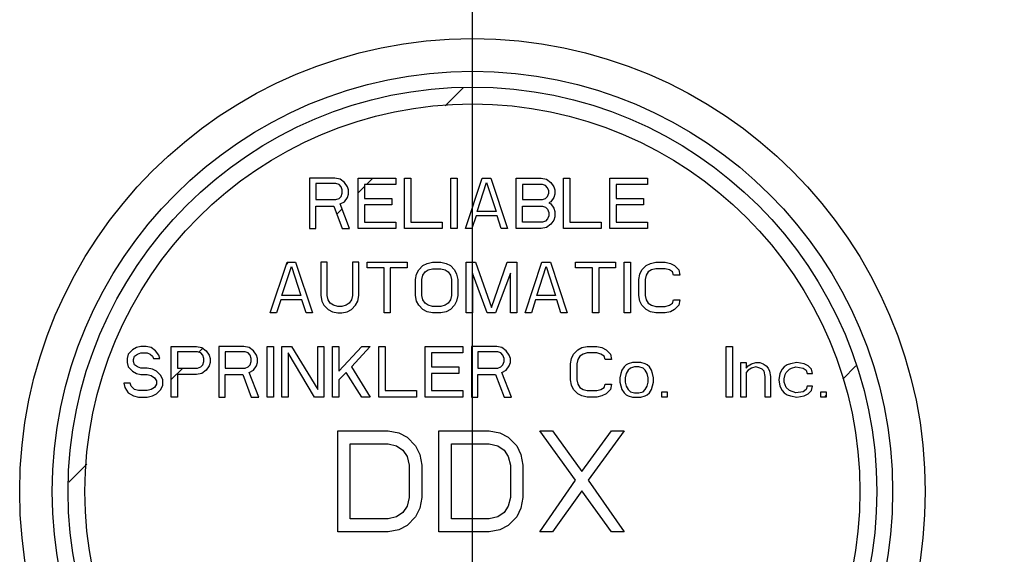
# Model space of a CAD drawing. Units: inches. Extents: x 0 to 34, y 0 to 22.
# Drawn here: x 8 to 8.7, y 10.2 to 10.5 of the extents above; entities that cross this region are included whole.
import ezdxf

# ---------------------------------------------------------------- set-up
doc = ezdxf.new("R2010")
doc.units = ezdxf.units.IN
doc.header["$LTSCALE"] = 1.87
doc.header["$MEASUREMENT"] = 0
doc.header["$PDMODE"] = 3
doc.header["$PDSIZE"] = 0.3125
doc.layers.get('0').update_dxf_attribs({"linetype": 'CONTINUOUS'})
doc.layers.get('Defpoints').update_dxf_attribs({"linetype": 'CONTINUOUS'})
doc.layers.add('03_AXES', color=7, linetype='CONTINUOUS')
doc.styles.get("Standard").update_dxf_attribs({"font": 'txt', "width": 0.8})
doc.dimstyles.new('DIMSTYLE_1', dxfattribs={"dimtxt": 0.1, "dimasz": 0.1875, "dimexe": 0.18, "dimexo": 0.0625, "dimgap": 0.09, "dimtad": 0, "dimtih": 1, "dimtoh": 1, "dimdec": 3, "dimlfac": 6, "dimzin": 4, "dimdsep": 46, "dimtxsty": 'Standard', "dimblk": '_FILLED', "dimblk1": '_FILLED', "dimblk2": '_FILLED', "dimcen": 0.09, "dimadec": 0, "dimazin": 0, "dimtp": 0.005, "dimtm": 0.005, "dimtfac": 1, "dimtdec": 3, "dimtofl": 0, "dimtmove": 0, "dimatfit": 3, "dimldrblk": '_FILLED', "dimfxl": 0, "dimtolj": 1, "dimtzin": 4, "dimarcsym": 0})

# ---------------------------------------------------------------- blocks, each defined once
blk = doc.blocks.new('_FILLED')
at = {"color": 0, "linetype": 'ByBlock'}
blk.add_solid([(0, 0), (-1, 0.1667), (-1, -0.1667)], dxfattribs=at)
blk = doc.blocks.new('*D44')
at = {"layer": '03_AXES', "color": 0, "linetype": 'Continuous', "lineweight": -2}
for p, q in [((8.30058, 12.52646), (8.30058, 14.17569)), ((10.65276, 10.48064), (10.65276, 14.17569)), ((8.48808, 13.99569), (9.36, 13.99569)), ((10.46526, 13.99569), (9.59334, 13.99569))]:
    blk.add_line(p, q, dxfattribs=at)
at = {"layer": 'Defpoints', "color": 0, "linetype": 'Continuous', "lineweight": 0}
for p in [(8.30058, 13.99569), (8.30058, 12.46396), (10.65276, 10.41814)]:
    blk.add_point(p, dxfattribs=at)
at = {"layer": '03_AXES', "color": 0, "linetype": 'Continuous', "lineweight": -2, "xscale": 0.1875, "yscale": 0.1875, "zscale": 0.1875, "rotation": 180}
blk.add_blockref('_FILLED', (8.30058, 13.99569), dxfattribs=at)
at = {"layer": '03_AXES', "color": 0, "linetype": 'Continuous', "lineweight": -2, "xscale": 0.1875, "yscale": 0.1875, "zscale": 0.1875}
blk.add_blockref('_FILLED', (10.65276, 13.99569), dxfattribs=at)
at = {"layer": '03_AXES', "color": 0, "linetype": 'Continuous', "insert": (9.47667, 13.99569), "char_height": 0.1, "attachment_point": 5}
blk.add_mtext('\\A1;Q', dxfattribs=at)

msp = doc.modelspace()

# ---------------------------------------------------------------- linework, layer by layer
at = {"layer": '03_AXES', "color": 7, "linetype": 'Continuous'}
for p, q in [((8.30058, 8.62489), (8.30058, 12.42646)), ((8.28162, 10.48928), (8.29416, 10.50182)), ((8.20491, 10.43896), (8.18733, 10.43896)), ((8.18733, 10.43896), (8.18733, 10.4038)), ((8.20857, 10.43821), (8.20491, 10.43896)), ((8.2115, 10.43596), (8.20857, 10.43821)), ((8.22102, 10.43896), (8.24739, 10.43896)), ((8.22102, 10.4038), (8.22102, 10.43896)), ((8.22681, 10.43447), (8.2313, 10.43896)), ((8.24739, 10.43896), (8.24739, 10.43447)), ((8.25325, 10.43896), (8.25764, 10.43896)), ((8.25325, 10.4038), (8.25325, 10.43896)), ((8.25764, 10.43896), (8.25764, 10.40829)), ((8.28547, 10.43896), (8.28987, 10.43896)), ((8.28547, 10.4038), (8.28547, 10.43896)), ((8.28987, 10.43896), (8.28987, 10.4038)), ((8.29573, 10.4038), (8.30744, 10.43896)), ((8.30744, 10.43896), (8.3133, 10.43896)), ((8.3133, 10.43896), (8.32502, 10.4038)), ((8.33088, 10.43896), (8.34846, 10.43896)), ((8.33088, 10.4038), (8.33088, 10.43896)), ((8.34846, 10.43896), (8.35212, 10.43821)), ((8.35212, 10.43821), (8.35505, 10.43596)), ((8.36384, 10.43896), (8.36824, 10.43896)), ((8.36384, 10.4038), (8.36384, 10.43896)), ((8.36824, 10.43896), (8.36824, 10.40829)), ((8.39607, 10.43896), (8.42243, 10.43896)), ((8.39607, 10.4038), (8.39607, 10.43896)), ((8.42243, 10.43896), (8.42243, 10.43447)), ((8.20564, 10.43522), (8.19172, 10.43522)), ((8.19172, 10.43522), (8.19172, 10.424)), ((8.20783, 10.43447), (8.20564, 10.43522)), ((8.2093, 10.43297), (8.20783, 10.43447)), ((8.21003, 10.43073), (8.2093, 10.43297)), ((8.21369, 10.43297), (8.2115, 10.43596)), ((8.21443, 10.43073), (8.21369, 10.43297)), ((8.22102, 10.42867), (8.22541, 10.43307)), ((8.24739, 10.43447), (8.22541, 10.43447)), ((8.22541, 10.43447), (8.22541, 10.42474)), ((8.30378, 10.41577), (8.31037, 10.43596)), ((8.31037, 10.43596), (8.31697, 10.41577)), ((8.34919, 10.43447), (8.33528, 10.43447)), ((8.33528, 10.43447), (8.33528, 10.424)), ((8.35139, 10.43372), (8.34919, 10.43447)), ((8.35285, 10.43222), (8.35139, 10.43372)), ((8.35359, 10.42998), (8.35285, 10.43222)), ((8.35505, 10.43596), (8.35725, 10.43297)), ((8.35725, 10.43297), (8.35798, 10.43073)), ((8.42243, 10.43447), (8.40046, 10.43447)), ((8.40046, 10.43447), (8.40046, 10.42474)), ((8.20564, 10.424), (8.20783, 10.42474)), ((8.20783, 10.42474), (8.2093, 10.42624)), ((8.2093, 10.42624), (8.21003, 10.42848)), ((8.21003, 10.42848), (8.21003, 10.43073)), ((8.2115, 10.4225), (8.21369, 10.42549)), ((8.21369, 10.42549), (8.21443, 10.42774)), ((8.21443, 10.42774), (8.21443, 10.43073)), ((8.22541, 10.42474), (8.24446, 10.42474)), ((8.24446, 10.42474), (8.24446, 10.42026)), ((8.34919, 10.424), (8.35139, 10.42474)), ((8.35139, 10.42474), (8.35285, 10.42624)), ((8.35285, 10.42624), (8.35359, 10.42848)), ((8.35359, 10.42848), (8.35359, 10.42998)), ((8.35725, 10.42549), (8.35505, 10.4225)), ((8.35798, 10.42774), (8.35725, 10.42549)), ((8.35798, 10.43073), (8.35798, 10.42774)), ((8.40046, 10.42474), (8.4195, 10.42474)), ((8.4195, 10.42474), (8.4195, 10.42026)), ((8.19172, 10.424), (8.20564, 10.424)), ((8.19172, 10.41951), (8.20417, 10.41951)), ((8.19172, 10.4038), (8.19172, 10.41951)), ((8.20417, 10.41951), (8.21003, 10.4038)), ((8.20626, 10.41391), (8.20989, 10.41755)), ((8.20857, 10.421), (8.2115, 10.4225)), ((8.21516, 10.4038), (8.20857, 10.421)), ((8.24446, 10.42026), (8.22541, 10.42026)), ((8.22541, 10.42026), (8.22541, 10.40829)), ((8.33528, 10.424), (8.34919, 10.424)), ((8.33528, 10.41951), (8.34919, 10.41951)), ((8.33528, 10.40829), (8.33528, 10.41951)), ((8.34919, 10.41951), (8.35139, 10.41876)), ((8.35139, 10.41876), (8.35285, 10.41726)), ((8.35505, 10.4225), (8.35359, 10.42175)), ((8.35359, 10.42175), (8.35505, 10.421)), ((8.35505, 10.421), (8.35725, 10.41801)), ((8.35725, 10.41801), (8.35798, 10.41577)), ((8.4195, 10.42026), (8.40046, 10.42026)), ((8.40046, 10.42026), (8.40046, 10.40829)), ((8.30305, 10.41278), (8.30012, 10.4038)), ((8.3177, 10.41278), (8.30305, 10.41278)), ((8.31697, 10.41577), (8.30378, 10.41577)), ((8.32063, 10.4038), (8.3177, 10.41278)), ((8.35285, 10.41053), (8.35139, 10.40904)), ((8.35285, 10.41726), (8.35359, 10.41502)), ((8.35359, 10.41278), (8.35285, 10.41053)), ((8.35359, 10.41502), (8.35359, 10.41278)), ((8.35798, 10.41203), (8.35725, 10.40978)), ((8.35798, 10.41577), (8.35798, 10.41203)), ((8.18733, 10.4038), (8.19172, 10.4038)), ((8.21003, 10.4038), (8.21516, 10.4038)), ((8.24739, 10.4038), (8.22102, 10.4038)), ((8.22541, 10.40829), (8.24739, 10.40829)), ((8.24739, 10.40829), (8.24739, 10.4038)), ((8.27961, 10.4038), (8.25325, 10.4038)), ((8.25764, 10.40829), (8.27961, 10.40829)), ((8.27961, 10.40829), (8.27961, 10.4038)), ((8.28987, 10.4038), (8.28547, 10.4038)), ((8.30012, 10.4038), (8.29573, 10.4038)), ((8.32502, 10.4038), (8.32063, 10.4038)), ((8.34846, 10.4038), (8.33088, 10.4038)), ((8.34919, 10.40829), (8.33528, 10.40829)), ((8.35212, 10.40455), (8.34846, 10.4038)), ((8.35139, 10.40904), (8.34919, 10.40829)), ((8.35505, 10.40679), (8.35212, 10.40455)), ((8.35725, 10.40978), (8.35505, 10.40679)), ((8.39021, 10.4038), (8.36384, 10.4038)), ((8.36824, 10.40829), (8.39021, 10.40829)), ((8.39021, 10.40829), (8.39021, 10.4038)), ((8.42243, 10.4038), (8.39607, 10.4038)), ((8.40046, 10.40829), (8.42243, 10.40829)), ((8.42243, 10.40829), (8.42243, 10.4038)), ((8.15995, 10.34521), (8.17167, 10.38036)), ((8.16801, 10.35717), (8.1746, 10.37737)), ((8.17115, 10.37881), (8.17271, 10.38036)), ((8.17167, 10.38036), (8.17753, 10.38036)), ((8.1746, 10.37737), (8.18119, 10.35717)), ((8.17753, 10.38036), (8.18925, 10.34521)), ((8.1995, 10.38036), (8.19511, 10.38036)), ((8.19511, 10.38036), (8.19511, 10.35717)), ((8.1995, 10.35717), (8.1995, 10.38036)), ((8.22148, 10.38036), (8.21708, 10.38036)), ((8.21708, 10.38036), (8.21708, 10.35717)), ((8.22148, 10.35717), (8.22148, 10.38036)), ((8.22733, 10.38036), (8.25517, 10.38036)), ((8.22733, 10.37662), (8.22733, 10.38036)), ((8.23905, 10.37662), (8.22733, 10.37662)), ((8.23905, 10.34521), (8.23905, 10.37662)), ((8.25517, 10.37662), (8.24345, 10.37662)), ((8.24345, 10.37662), (8.24345, 10.34521)), ((8.25517, 10.38036), (8.25517, 10.37662)), ((8.26322, 10.37513), (8.26615, 10.37812)), ((8.26615, 10.37812), (8.26908, 10.37961)), ((8.26908, 10.37961), (8.27275, 10.38036)), ((8.27275, 10.38036), (8.2786, 10.38036)), ((8.2786, 10.38036), (8.28227, 10.37961)), ((8.28227, 10.37961), (8.2852, 10.37812)), ((8.2852, 10.37812), (8.28813, 10.37513)), ((8.29618, 10.38036), (8.30277, 10.38036)), ((8.29618, 10.34521), (8.29618, 10.38036)), ((8.30277, 10.38036), (8.31376, 10.34895)), ((8.31376, 10.34895), (8.32475, 10.38036)), ((8.32475, 10.38036), (8.33134, 10.38036)), ((8.33134, 10.38036), (8.33134, 10.34521)), ((8.3372, 10.34521), (8.34892, 10.38036)), ((8.34525, 10.35717), (8.35185, 10.37737)), ((8.34892, 10.38036), (8.35478, 10.38036)), ((8.35185, 10.37737), (8.35844, 10.35717)), ((8.35478, 10.38036), (8.3665, 10.34521)), ((8.37235, 10.38036), (8.40019, 10.38036)), ((8.37235, 10.37662), (8.37235, 10.38036)), ((8.38407, 10.37662), (8.37235, 10.37662)), ((8.38407, 10.34521), (8.38407, 10.37662)), ((8.40019, 10.37662), (8.38847, 10.37662)), ((8.38847, 10.37662), (8.38847, 10.34521)), ((8.40019, 10.38036), (8.40019, 10.37662)), ((8.40605, 10.38036), (8.41044, 10.38036)), ((8.40605, 10.34521), (8.40605, 10.38036)), ((8.41044, 10.38036), (8.41044, 10.34521)), ((8.4185, 10.37513), (8.42143, 10.37812)), ((8.42143, 10.37812), (8.42436, 10.37961)), ((8.42436, 10.37961), (8.42802, 10.38036)), ((8.42802, 10.38036), (8.43461, 10.38036)), ((8.43461, 10.38036), (8.43827, 10.37961)), ((8.43827, 10.37961), (8.4412, 10.37812)), ((8.4412, 10.37812), (8.44413, 10.37513)), ((8.26103, 10.36839), (8.26176, 10.37213)), ((8.26176, 10.37213), (8.26322, 10.37513)), ((8.26542, 10.36839), (8.26615, 10.37139)), ((8.26615, 10.37139), (8.26762, 10.37363)), ((8.26762, 10.37363), (8.26982, 10.37513)), ((8.26982, 10.37513), (8.27275, 10.37587)), ((8.27275, 10.37587), (8.2786, 10.37587)), ((8.2786, 10.37587), (8.28153, 10.37513)), ((8.28153, 10.37513), (8.28373, 10.37363)), ((8.28373, 10.37363), (8.2852, 10.37139)), ((8.2852, 10.37139), (8.28593, 10.36839)), ((8.28813, 10.37513), (8.28959, 10.37213)), ((8.28959, 10.37213), (8.29032, 10.36839)), ((8.31083, 10.34521), (8.30058, 10.37288)), ((8.30058, 10.37288), (8.30058, 10.34521)), ((8.32694, 10.37288), (8.31669, 10.34521)), ((8.32694, 10.34521), (8.32694, 10.37288)), ((8.4163, 10.36839), (8.41703, 10.37213)), ((8.41703, 10.37213), (8.4185, 10.37513)), ((8.42143, 10.37139), (8.42069, 10.36839)), ((8.42289, 10.37363), (8.42143, 10.37139)), ((8.42509, 10.37513), (8.42289, 10.37363)), ((8.42802, 10.37587), (8.42509, 10.37513)), ((8.43461, 10.37587), (8.42802, 10.37587)), ((8.43754, 10.37513), (8.43461, 10.37587)), ((8.43974, 10.37363), (8.43754, 10.37513)), ((8.44047, 10.37139), (8.43974, 10.37363)), ((8.44486, 10.37139), (8.44047, 10.37139)), ((8.44413, 10.37513), (8.44486, 10.37139)), ((8.26103, 10.35717), (8.26103, 10.36839)), ((8.26542, 10.35717), (8.26542, 10.36839)), ((8.28593, 10.36839), (8.28593, 10.35717)), ((8.29032, 10.36839), (8.29032, 10.35717)), ((8.4163, 10.35717), (8.4163, 10.36839)), ((8.42069, 10.36839), (8.42069, 10.35717)), ((8.18119, 10.35717), (8.16801, 10.35717)), ((8.19511, 10.35717), (8.19584, 10.35343)), ((8.20024, 10.35418), (8.1995, 10.35717)), ((8.21708, 10.35717), (8.21635, 10.35418)), ((8.22074, 10.35343), (8.22148, 10.35717)), ((8.26176, 10.35343), (8.26103, 10.35717)), ((8.26615, 10.35418), (8.26542, 10.35717)), ((8.28593, 10.35717), (8.2852, 10.35418)), ((8.29032, 10.35717), (8.28959, 10.35343)), ((8.35844, 10.35717), (8.34525, 10.35717)), ((8.41703, 10.35343), (8.4163, 10.35717)), ((8.42069, 10.35717), (8.42143, 10.35418)), ((8.16728, 10.35418), (8.16435, 10.34521)), ((8.18192, 10.35418), (8.16728, 10.35418)), ((8.18485, 10.34521), (8.18192, 10.35418)), ((8.19584, 10.35343), (8.19731, 10.35044)), ((8.19731, 10.35044), (8.20024, 10.34745)), ((8.2017, 10.35194), (8.20024, 10.35418)), ((8.2039, 10.35044), (8.2017, 10.35194)), ((8.20683, 10.34969), (8.2039, 10.35044)), ((8.20976, 10.34969), (8.20683, 10.34969)), ((8.21269, 10.35044), (8.20976, 10.34969)), ((8.21488, 10.35194), (8.21269, 10.35044)), ((8.21635, 10.35418), (8.21488, 10.35194)), ((8.21635, 10.34745), (8.21928, 10.35044)), ((8.21928, 10.35044), (8.22074, 10.35343)), ((8.26322, 10.35044), (8.26176, 10.35343)), ((8.26615, 10.34745), (8.26322, 10.35044)), ((8.26762, 10.35194), (8.26615, 10.35418)), ((8.26982, 10.35044), (8.26762, 10.35194)), ((8.27275, 10.34969), (8.26982, 10.35044)), ((8.2786, 10.34969), (8.27275, 10.34969)), ((8.28153, 10.35044), (8.2786, 10.34969)), ((8.28373, 10.35194), (8.28153, 10.35044)), ((8.2852, 10.35418), (8.28373, 10.35194)), ((8.28813, 10.35044), (8.2852, 10.34745)), ((8.28959, 10.35343), (8.28813, 10.35044)), ((8.34452, 10.35418), (8.34159, 10.34521)), ((8.35917, 10.35418), (8.34452, 10.35418)), ((8.3621, 10.34521), (8.35917, 10.35418)), ((8.4185, 10.35044), (8.41703, 10.35343)), ((8.42143, 10.34745), (8.4185, 10.35044)), ((8.42143, 10.35418), (8.42289, 10.35194)), ((8.42289, 10.35194), (8.42509, 10.35044)), ((8.42509, 10.35044), (8.42802, 10.34969)), ((8.42802, 10.34969), (8.43461, 10.34969)), ((8.43461, 10.34969), (8.43754, 10.35044)), ((8.43754, 10.35044), (8.43974, 10.35194)), ((8.43974, 10.35194), (8.44047, 10.35418)), ((8.44047, 10.35418), (8.44486, 10.35418)), ((8.44413, 10.35044), (8.4412, 10.34745)), ((8.44486, 10.35418), (8.44413, 10.35044)), ((8.16435, 10.34521), (8.15995, 10.34521)), ((8.18925, 10.34521), (8.18485, 10.34521)), ((8.20024, 10.34745), (8.20317, 10.34595)), ((8.20317, 10.34595), (8.20683, 10.34521)), ((8.20683, 10.34521), (8.20976, 10.34521)), ((8.20976, 10.34521), (8.21342, 10.34595)), ((8.21342, 10.34595), (8.21635, 10.34745)), ((8.24345, 10.34521), (8.23905, 10.34521)), ((8.26908, 10.34595), (8.26615, 10.34745)), ((8.27275, 10.34521), (8.26908, 10.34595)), ((8.2786, 10.34521), (8.27275, 10.34521)), ((8.28227, 10.34595), (8.2786, 10.34521)), ((8.2852, 10.34745), (8.28227, 10.34595)), ((8.30058, 10.34521), (8.29618, 10.34521)), ((8.31669, 10.34521), (8.31083, 10.34521)), ((8.33134, 10.34521), (8.32694, 10.34521)), ((8.34159, 10.34521), (8.3372, 10.34521)), ((8.3665, 10.34521), (8.3621, 10.34521)), ((8.38847, 10.34521), (8.38407, 10.34521)), ((8.41044, 10.34521), (8.40605, 10.34521)), ((8.42436, 10.34595), (8.42143, 10.34745)), ((8.42802, 10.34521), (8.42436, 10.34595)), ((8.43461, 10.34521), (8.42802, 10.34521)), ((8.43827, 10.34595), (8.43461, 10.34521)), ((8.4412, 10.34745), (8.43827, 10.34595)), ((8.06986, 10.32177), (8.06693, 10.32102)), ((8.07352, 10.32177), (8.06986, 10.32177)), ((8.07718, 10.32102), (8.07352, 10.32177)), ((8.0911, 10.28661), (8.0911, 10.32177)), ((8.0911, 10.32177), (8.10868, 10.32177)), ((8.10868, 10.32177), (8.11234, 10.32102)), ((8.12406, 10.32177), (8.12406, 10.28661)), ((8.14164, 10.32177), (8.12406, 10.32177)), ((8.1453, 10.32102), (8.14164, 10.32177)), ((8.15775, 10.32177), (8.16214, 10.32177)), ((8.15775, 10.28661), (8.15775, 10.32177)), ((8.16214, 10.32177), (8.16214, 10.28661)), ((8.168, 10.32177), (8.17459, 10.32177)), ((8.168, 10.28661), (8.168, 10.32177)), ((8.17459, 10.32177), (8.19291, 10.29185)), ((8.19291, 10.32177), (8.1973, 10.32177)), ((8.19291, 10.29185), (8.19291, 10.32177)), ((8.1973, 10.32177), (8.1973, 10.28661)), ((8.20316, 10.32177), (8.20755, 10.32177)), ((8.20316, 10.28661), (8.20316, 10.32177)), ((8.20755, 10.32177), (8.20755, 10.30456)), ((8.20755, 10.30456), (8.22367, 10.32177)), ((8.22953, 10.32177), (8.21634, 10.30756)), ((8.22367, 10.32177), (8.22953, 10.32177)), ((8.23539, 10.32177), (8.23978, 10.32177)), ((8.23539, 10.28661), (8.23539, 10.32177)), ((8.23978, 10.32177), (8.23978, 10.2911)), ((8.26761, 10.32177), (8.29398, 10.32177)), ((8.26761, 10.28661), (8.26761, 10.32177)), ((8.29398, 10.32177), (8.29398, 10.31728)), ((8.31742, 10.32177), (8.29984, 10.32177)), ((8.29984, 10.32177), (8.29984, 10.28661)), ((8.32108, 10.32102), (8.31742, 10.32177)), ((8.37674, 10.32102), (8.38041, 10.32177)), ((8.38041, 10.32177), (8.387, 10.32177)), ((8.387, 10.32177), (8.39066, 10.32102)), ((8.47708, 10.32177), (8.48148, 10.32177)), ((8.47708, 10.28661), (8.47708, 10.32177)), ((8.48148, 10.32177), (8.48148, 10.28661)), ((8.06107, 10.31653), (8.06034, 10.31354)), ((8.064, 10.31952), (8.06107, 10.31653)), ((8.06693, 10.32102), (8.064, 10.31952)), ((8.06473, 10.31279), (8.06546, 10.31504)), ((8.06546, 10.31504), (8.06766, 10.31653)), ((8.06766, 10.31653), (8.06986, 10.31728)), ((8.06986, 10.31728), (8.07425, 10.31728)), ((8.07425, 10.31728), (8.07645, 10.31653)), ((8.07645, 10.31653), (8.07792, 10.31504)), ((8.08011, 10.31878), (8.07718, 10.32102)), ((8.07792, 10.31504), (8.07865, 10.31354)), ((8.08231, 10.31578), (8.08011, 10.31878)), ((8.08304, 10.31354), (8.08231, 10.31578)), ((8.09549, 10.31803), (8.09549, 10.30681)), ((8.10941, 10.31803), (8.09549, 10.31803)), ((8.11161, 10.31728), (8.10941, 10.31803)), ((8.11013, 10.31778), (8.11292, 10.32057)), ((8.11307, 10.31578), (8.11161, 10.31728)), ((8.11234, 10.32102), (8.11527, 10.31878)), ((8.1138, 10.31354), (8.11307, 10.31578)), ((8.11527, 10.31878), (8.11747, 10.31578)), ((8.11747, 10.31578), (8.1182, 10.31354)), ((8.12845, 10.31803), (8.12845, 10.30681)), ((8.14237, 10.31803), (8.12845, 10.31803)), ((8.14457, 10.31728), (8.14237, 10.31803)), ((8.14603, 10.31578), (8.14457, 10.31728)), ((8.14823, 10.31878), (8.1453, 10.32102)), ((8.14676, 10.31354), (8.14603, 10.31578)), ((8.15042, 10.31578), (8.14823, 10.31878)), ((8.15116, 10.31354), (8.15042, 10.31578)), ((8.19071, 10.28661), (8.1724, 10.31728)), ((8.1724, 10.31728), (8.1724, 10.28661)), ((8.29398, 10.31728), (8.27201, 10.31728)), ((8.27201, 10.31728), (8.27201, 10.30756)), ((8.31815, 10.31803), (8.30423, 10.31803)), ((8.30423, 10.31803), (8.30423, 10.30681)), ((8.32035, 10.31728), (8.31815, 10.31803)), ((8.32181, 10.31578), (8.32035, 10.31728)), ((8.32401, 10.31878), (8.32108, 10.32102)), ((8.32254, 10.31354), (8.32181, 10.31578)), ((8.32621, 10.31578), (8.32401, 10.31878)), ((8.32694, 10.31354), (8.32621, 10.31578)), ((8.36942, 10.31354), (8.37088, 10.31653)), ((8.37088, 10.31653), (8.37381, 10.31952)), ((8.37381, 10.31952), (8.37674, 10.32102)), ((8.37528, 10.31504), (8.37381, 10.31279)), ((8.37748, 10.31653), (8.37528, 10.31504)), ((8.38041, 10.31728), (8.37748, 10.31653)), ((8.387, 10.31728), (8.38041, 10.31728)), ((8.38993, 10.31653), (8.387, 10.31728)), ((8.39212, 10.31504), (8.38993, 10.31653)), ((8.39066, 10.32102), (8.39359, 10.31952)), ((8.39286, 10.31279), (8.39212, 10.31504)), ((8.39359, 10.31952), (8.39652, 10.31653)), ((8.39652, 10.31653), (8.39725, 10.31279)), ((8.06034, 10.31354), (8.06034, 10.31055)), ((8.06034, 10.31055), (8.06107, 10.30756)), ((8.06473, 10.3113), (8.06473, 10.31279)), ((8.06546, 10.30905), (8.06473, 10.3113)), ((8.06766, 10.30756), (8.06546, 10.30905)), ((8.07865, 10.31354), (8.08304, 10.31354)), ((8.11161, 10.30756), (8.11307, 10.30905)), ((8.11307, 10.30905), (8.1138, 10.3113)), ((8.1138, 10.3113), (8.1138, 10.31354)), ((8.11747, 10.3083), (8.11527, 10.30531)), ((8.1182, 10.31055), (8.11747, 10.3083)), ((8.1182, 10.31354), (8.1182, 10.31055)), ((8.14457, 10.30756), (8.14603, 10.30905)), ((8.14603, 10.30905), (8.14676, 10.3113)), ((8.14676, 10.3113), (8.14676, 10.31354)), ((8.14823, 10.30531), (8.15042, 10.3083)), ((8.15042, 10.3083), (8.15116, 10.31055)), ((8.15116, 10.31055), (8.15116, 10.31354)), ((8.32035, 10.30756), (8.32181, 10.30905)), ((8.32181, 10.30905), (8.32254, 10.3113)), ((8.32254, 10.3113), (8.32254, 10.31354)), ((8.32401, 10.30531), (8.32621, 10.3083)), ((8.32621, 10.3083), (8.32694, 10.31055)), ((8.32694, 10.31055), (8.32694, 10.31354)), ((8.36869, 10.3098), (8.36942, 10.31354)), ((8.36869, 10.29858), (8.36869, 10.3098)), ((8.37381, 10.31279), (8.37308, 10.3098)), ((8.37308, 10.3098), (8.37308, 10.29858)), ((8.39725, 10.31279), (8.39286, 10.31279)), ((8.4075, 10.30905), (8.40604, 10.30756)), ((8.40897, 10.3098), (8.4075, 10.30905)), ((8.4119, 10.31055), (8.40897, 10.3098)), ((8.41776, 10.31055), (8.4119, 10.31055)), ((8.42069, 10.3098), (8.41776, 10.31055)), ((8.42215, 10.30905), (8.42069, 10.3098)), ((8.42362, 10.30756), (8.42215, 10.30905)), ((8.48734, 10.31055), (8.491, 10.31055)), ((8.48734, 10.28661), (8.48734, 10.31055)), ((8.491, 10.31055), (8.491, 10.30681)), ((8.491, 10.30681), (8.49247, 10.3083)), ((8.49247, 10.3083), (8.49466, 10.3098)), ((8.49466, 10.3098), (8.49759, 10.31055)), ((8.49759, 10.31055), (8.50052, 10.31055)), ((8.50052, 10.31055), (8.50272, 10.3098)), ((8.50272, 10.3098), (8.50492, 10.3083)), ((8.50492, 10.3083), (8.50638, 10.30681)), ((8.51957, 10.30905), (8.51737, 10.30756)), ((8.52176, 10.3098), (8.51957, 10.30905)), ((8.52616, 10.31055), (8.52176, 10.3098)), ((8.53128, 10.3098), (8.52616, 10.31055)), ((8.53421, 10.3083), (8.53128, 10.3098)), ((8.53641, 10.30606), (8.53421, 10.3083)), ((8.5581, 10.29906), (8.56732, 10.30828)), ((8.06107, 10.30756), (8.064, 10.30456)), ((8.064, 10.30456), (8.06693, 10.30307)), ((8.06693, 10.30307), (8.06986, 10.30232)), ((8.06986, 10.30681), (8.06766, 10.30756)), ((8.07425, 10.30681), (8.06986, 10.30681)), ((8.06986, 10.30232), (8.07425, 10.30232)), ((8.07792, 10.30606), (8.07425, 10.30681)), ((8.07425, 10.30232), (8.07718, 10.30157)), ((8.07718, 10.30157), (8.07938, 10.30008)), ((8.08084, 10.30456), (8.07792, 10.30606)), ((8.08377, 10.30157), (8.08084, 10.30456)), ((8.08524, 10.29858), (8.08377, 10.30157)), ((8.0911, 10.29875), (8.09915, 10.30681)), ((8.09549, 10.30681), (8.10941, 10.30681)), ((8.09549, 10.30232), (8.09549, 10.28661)), ((8.10868, 10.30232), (8.09549, 10.30232)), ((8.11234, 10.30307), (8.10868, 10.30232)), ((8.10941, 10.30681), (8.11161, 10.30756)), ((8.11527, 10.30531), (8.11234, 10.30307)), ((8.12845, 10.30681), (8.14237, 10.30681)), ((8.12845, 10.28661), (8.12845, 10.30232)), ((8.12845, 10.30232), (8.1409, 10.30232)), ((8.1409, 10.30232), (8.14676, 10.28661)), ((8.14237, 10.30681), (8.14457, 10.30756)), ((8.1453, 10.30382), (8.14823, 10.30531)), ((8.15189, 10.28661), (8.1453, 10.30382)), ((8.21268, 10.30382), (8.20755, 10.29858)), ((8.22367, 10.28661), (8.21268, 10.30382)), ((8.21634, 10.30756), (8.22953, 10.28661)), ((8.27201, 10.30756), (8.29105, 10.30756)), ((8.29105, 10.30307), (8.27201, 10.30307)), ((8.27201, 10.30307), (8.27201, 10.2911)), ((8.29105, 10.30756), (8.29105, 10.30307)), ((8.30423, 10.30681), (8.31815, 10.30681)), ((8.30423, 10.30232), (8.31668, 10.30232)), ((8.30423, 10.28661), (8.30423, 10.30232)), ((8.31668, 10.30232), (8.32254, 10.28661)), ((8.31815, 10.30681), (8.32035, 10.30756)), ((8.32108, 10.30382), (8.32401, 10.30531)), ((8.32767, 10.28661), (8.32108, 10.30382)), ((8.40384, 10.30307), (8.40311, 10.30008)), ((8.40458, 10.30531), (8.40384, 10.30307)), ((8.40604, 10.30756), (8.40458, 10.30531)), ((8.4075, 10.30307), (8.40677, 10.30008)), ((8.40897, 10.30531), (8.4075, 10.30307)), ((8.41043, 10.30681), (8.40897, 10.30531)), ((8.41336, 10.30756), (8.41043, 10.30681)), ((8.41629, 10.30756), (8.41336, 10.30756)), ((8.41922, 10.30681), (8.41629, 10.30756)), ((8.42069, 10.30531), (8.41922, 10.30681)), ((8.42215, 10.30307), (8.42069, 10.30531)), ((8.42289, 10.30008), (8.42215, 10.30307)), ((8.42508, 10.30531), (8.42362, 10.30756)), ((8.42582, 10.30307), (8.42508, 10.30531)), ((8.42655, 10.30008), (8.42582, 10.30307)), ((8.49247, 10.30531), (8.491, 10.30382)), ((8.491, 10.30382), (8.491, 10.28661)), ((8.49466, 10.30681), (8.49247, 10.30531)), ((8.49759, 10.30756), (8.49466, 10.30681)), ((8.50052, 10.30681), (8.49759, 10.30756)), ((8.50199, 10.30606), (8.50052, 10.30681)), ((8.50345, 10.30456), (8.50199, 10.30606)), ((8.50418, 10.30082), (8.50345, 10.30456)), ((8.50638, 10.30681), (8.50711, 10.30456)), ((8.50711, 10.30456), (8.50785, 10.30082)), ((8.51444, 10.30307), (8.51371, 10.29858)), ((8.5159, 10.30606), (8.51444, 10.30307)), ((8.51737, 10.30756), (8.5159, 10.30606)), ((8.51737, 10.29933), (8.5181, 10.30232)), ((8.5181, 10.30232), (8.51883, 10.30382)), ((8.51883, 10.30382), (8.52103, 10.30606)), ((8.52103, 10.30606), (8.5225, 10.30681)), ((8.5225, 10.30681), (8.52542, 10.30756)), ((8.52542, 10.30756), (8.53055, 10.30681)), ((8.53055, 10.30681), (8.53275, 10.30531)), ((8.53275, 10.30531), (8.53348, 10.30307)), ((8.53348, 10.30307), (8.53714, 10.30307)), ((8.53714, 10.30307), (8.53641, 10.30606)), ((8.06253, 10.29634), (8.05814, 10.29634)), ((8.05814, 10.29634), (8.05887, 10.29334)), ((8.06327, 10.29409), (8.06253, 10.29634)), ((8.06546, 10.29185), (8.06327, 10.29409)), ((8.07938, 10.30008), (8.08084, 10.29783)), ((8.08084, 10.29559), (8.07938, 10.29334)), ((8.08084, 10.29783), (8.08084, 10.29559)), ((8.08377, 10.29185), (8.08524, 10.29484)), ((8.08524, 10.29484), (8.08524, 10.29858)), ((8.20755, 10.29858), (8.20755, 10.28661)), ((8.36942, 10.29484), (8.36869, 10.29858)), ((8.37088, 10.29185), (8.36942, 10.29484)), ((8.37308, 10.29858), (8.37381, 10.29559)), ((8.37381, 10.29559), (8.37528, 10.29334)), ((8.39212, 10.29334), (8.39286, 10.29559)), ((8.39286, 10.29559), (8.39725, 10.29559)), ((8.39725, 10.29559), (8.39652, 10.29185)), ((8.40311, 10.30008), (8.40311, 10.29708)), ((8.40311, 10.29708), (8.40458, 10.29185)), ((8.40677, 10.30008), (8.40677, 10.29708)), ((8.40677, 10.29708), (8.4075, 10.29409)), ((8.4075, 10.29409), (8.40897, 10.29185)), ((8.42069, 10.29185), (8.42215, 10.29409)), ((8.42215, 10.29409), (8.42289, 10.29708)), ((8.42289, 10.29708), (8.42289, 10.30008)), ((8.42508, 10.29185), (8.42655, 10.29708)), ((8.42655, 10.29708), (8.42655, 10.30008)), ((8.50418, 10.28661), (8.50418, 10.30082)), ((8.50785, 10.30082), (8.50785, 10.28661)), ((8.51371, 10.29858), (8.51444, 10.29409)), ((8.51444, 10.29409), (8.5159, 10.2911)), ((8.51737, 10.29708), (8.51737, 10.29933)), ((8.51883, 10.29334), (8.51737, 10.29708)), ((8.53348, 10.29409), (8.53275, 10.29185)), ((8.53714, 10.29409), (8.53348, 10.29409)), ((8.53641, 10.2911), (8.53714, 10.29409)), ((8.05887, 10.29334), (8.06107, 10.2896)), ((8.06107, 10.2896), (8.06473, 10.28736)), ((8.06473, 10.28736), (8.06839, 10.28661)), ((8.06839, 10.2911), (8.06546, 10.29185)), ((8.07425, 10.2911), (8.06839, 10.2911)), ((8.07718, 10.29185), (8.07425, 10.2911)), ((8.07425, 10.28661), (8.07792, 10.28736)), ((8.07938, 10.29334), (8.07718, 10.29185)), ((8.07792, 10.28736), (8.08084, 10.28886)), ((8.08084, 10.28886), (8.08377, 10.29185)), ((8.23978, 10.2911), (8.26175, 10.2911)), ((8.26175, 10.2911), (8.26175, 10.28661)), ((8.27201, 10.2911), (8.29398, 10.2911)), ((8.29398, 10.2911), (8.29398, 10.28661)), ((8.37381, 10.28886), (8.37088, 10.29185)), ((8.37674, 10.28736), (8.37381, 10.28886)), ((8.37528, 10.29334), (8.37748, 10.29185)), ((8.38041, 10.28661), (8.37674, 10.28736)), ((8.37748, 10.29185), (8.38041, 10.2911)), ((8.38041, 10.2911), (8.387, 10.2911)), ((8.387, 10.2911), (8.38993, 10.29185)), ((8.39066, 10.28736), (8.387, 10.28661)), ((8.38993, 10.29185), (8.39212, 10.29334)), ((8.39359, 10.28886), (8.39066, 10.28736)), ((8.39652, 10.29185), (8.39359, 10.28886)), ((8.40458, 10.29185), (8.40604, 10.2896)), ((8.40604, 10.2896), (8.4075, 10.28811)), ((8.4075, 10.28811), (8.40897, 10.28736)), ((8.40897, 10.29185), (8.41043, 10.29035)), ((8.40897, 10.28736), (8.4119, 10.28661)), ((8.41043, 10.29035), (8.41336, 10.2896)), ((8.41336, 10.2896), (8.41629, 10.2896)), ((8.41629, 10.2896), (8.41922, 10.29035)), ((8.41776, 10.28661), (8.42069, 10.28736)), ((8.41922, 10.29035), (8.42069, 10.29185)), ((8.42069, 10.28736), (8.42215, 10.28811)), ((8.42215, 10.28811), (8.42362, 10.2896)), ((8.42362, 10.2896), (8.42508, 10.29185)), ((8.43241, 10.29035), (8.43607, 10.29035)), ((8.43241, 10.28661), (8.43241, 10.29035)), ((8.43607, 10.29035), (8.43607, 10.28661)), ((8.5159, 10.2911), (8.51737, 10.2896)), ((8.51737, 10.2896), (8.51957, 10.28811)), ((8.52103, 10.2911), (8.51883, 10.29334)), ((8.51957, 10.28811), (8.52176, 10.28736)), ((8.52542, 10.2896), (8.52103, 10.2911)), ((8.52176, 10.28736), (8.52616, 10.28661)), ((8.53055, 10.29035), (8.52542, 10.2896)), ((8.52616, 10.28661), (8.53128, 10.28736)), ((8.53275, 10.29185), (8.53055, 10.29035)), ((8.53128, 10.28736), (8.53421, 10.28886)), ((8.53421, 10.28886), (8.53641, 10.2911)), ((8.543, 10.29035), (8.54667, 10.29035)), ((8.543, 10.28661), (8.543, 10.29035)), ((8.54565, 10.28661), (8.54667, 10.28763)), ((8.54667, 10.29035), (8.54667, 10.28661)), ((8.06839, 10.28661), (8.07425, 10.28661)), ((8.09549, 10.28661), (8.0911, 10.28661)), ((8.12406, 10.28661), (8.12845, 10.28661)), ((8.14676, 10.28661), (8.15189, 10.28661)), ((8.16214, 10.28661), (8.15775, 10.28661)), ((8.1724, 10.28661), (8.168, 10.28661)), ((8.1973, 10.28661), (8.19071, 10.28661)), ((8.20755, 10.28661), (8.20316, 10.28661)), ((8.22953, 10.28661), (8.22367, 10.28661)), ((8.26175, 10.28661), (8.23539, 10.28661)), ((8.29398, 10.28661), (8.26761, 10.28661)), ((8.29984, 10.28661), (8.30423, 10.28661)), ((8.32254, 10.28661), (8.32767, 10.28661)), ((8.387, 10.28661), (8.38041, 10.28661)), ((8.4119, 10.28661), (8.41776, 10.28661)), ((8.43607, 10.28661), (8.43241, 10.28661)), ((8.48148, 10.28661), (8.47708, 10.28661)), ((8.491, 10.28661), (8.48734, 10.28661)), ((8.50785, 10.28661), (8.50418, 10.28661)), ((8.54667, 10.28661), (8.543, 10.28661)), ((8.20683, 10.26317), (8.24198, 10.26317)), ((8.20683, 10.19286), (8.20683, 10.26317)), ((8.24198, 10.26317), (8.24931, 10.26168)), ((8.24931, 10.26168), (8.25517, 10.25869)), ((8.27714, 10.26317), (8.3123, 10.26317)), ((8.27714, 10.19286), (8.27714, 10.26317)), ((8.3123, 10.26317), (8.31962, 10.26168)), ((8.31962, 10.26168), (8.32548, 10.25869)), ((8.34745, 10.26317), (8.35624, 10.26317)), ((8.37235, 10.22877), (8.34745, 10.26317)), ((8.35624, 10.26317), (8.37675, 10.23475)), ((8.37675, 10.23475), (8.39726, 10.26317)), ((8.40605, 10.26317), (8.38114, 10.22877)), ((8.39726, 10.26317), (8.40605, 10.26317)), ((8.21562, 10.2542), (8.24198, 10.2542)), ((8.21562, 10.20184), (8.21562, 10.2542)), ((8.24198, 10.2542), (8.24784, 10.2527)), ((8.25517, 10.25869), (8.26103, 10.2527)), ((8.28593, 10.2542), (8.3123, 10.2542)), ((8.28593, 10.20184), (8.28593, 10.2542)), ((8.3123, 10.2542), (8.31816, 10.2527)), ((8.32548, 10.25869), (8.33134, 10.2527)), ((8.24784, 10.2527), (8.25224, 10.24971)), ((8.25224, 10.24971), (8.25517, 10.24522)), ((8.26103, 10.2527), (8.26396, 10.24672)), ((8.26396, 10.24672), (8.26542, 10.23924)), ((8.31816, 10.2527), (8.32255, 10.24971)), ((8.32255, 10.24971), (8.32548, 10.24522)), ((8.33134, 10.2527), (8.33427, 10.24672)), ((8.33427, 10.24672), (8.33573, 10.23924)), ((8.01975, 10.2274), (8.03229, 10.23994)), ((8.25517, 10.24522), (8.25663, 10.23924)), ((8.25663, 10.23924), (8.25663, 10.2168)), ((8.26542, 10.23924), (8.26542, 10.2168)), ((8.32548, 10.24522), (8.32694, 10.23924)), ((8.32694, 10.23924), (8.32694, 10.2168)), ((8.33573, 10.23924), (8.33573, 10.2168)), ((8.34745, 10.19286), (8.37235, 10.22877)), ((8.38114, 10.22877), (8.40605, 10.19286)), ((8.37675, 10.22129), (8.35624, 10.19286)), ((8.39726, 10.19286), (8.37675, 10.22129)), ((8.25663, 10.2168), (8.25517, 10.21081)), ((8.26542, 10.2168), (8.26396, 10.20932)), ((8.32694, 10.2168), (8.32548, 10.21081)), ((8.33573, 10.2168), (8.33427, 10.20932)), ((8.25224, 10.20633), (8.24784, 10.20333)), ((8.25517, 10.21081), (8.25224, 10.20633)), ((8.26396, 10.20932), (8.26103, 10.20333)), ((8.32255, 10.20633), (8.31816, 10.20333)), ((8.32548, 10.21081), (8.32255, 10.20633)), ((8.33427, 10.20932), (8.33134, 10.20333)), ((8.24198, 10.20184), (8.21562, 10.20184)), ((8.24784, 10.20333), (8.24198, 10.20184)), ((8.26103, 10.20333), (8.25517, 10.19735)), ((8.3123, 10.20184), (8.28593, 10.20184)), ((8.31816, 10.20333), (8.3123, 10.20184)), ((8.33134, 10.20333), (8.32548, 10.19735)), ((8.24198, 10.19286), (8.20683, 10.19286)), ((8.24931, 10.19436), (8.24198, 10.19286)), ((8.25517, 10.19735), (8.24931, 10.19436)), ((8.3123, 10.19286), (8.27714, 10.19286)), ((8.31962, 10.19436), (8.3123, 10.19286)), ((8.32548, 10.19735), (8.31962, 10.19436)), ((8.35624, 10.19286), (8.34745, 10.19286)), ((8.40605, 10.19286), (8.39726, 10.19286))]:
    msp.add_line(p, q, dxfattribs=at)
for radius in [0.31494, 0.29224, 0.28125, 0.28125, 0.26953]:
    msp.add_circle((8.30058, 10.22099), radius, dxfattribs=at)

# ---------------------------------------------------------------- dimensions: what is measured, and where the dimension line sits
dim = msp.add_linear_dim(base=(8.30058, 13.99569), p1=(10.65276, 10.41814), p2=(8.30058, 12.46396), angle=180, text='Q', dimstyle='DIMSTYLE_1', dxfattribs=at)
dim.commit()
dim.dimension.update_dxf_attribs({"geometry": '*D44', "text_midpoint": (9.47667, 13.99569), "dimtype": 160})

doc.saveas('drawing.dxf')
